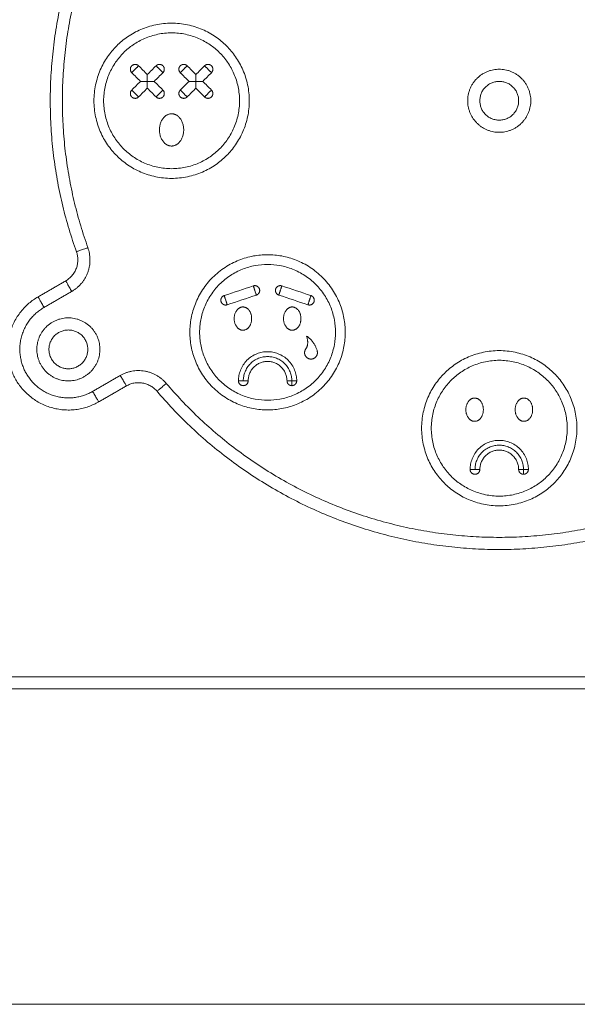
# Model space of a CAD drawing. Units: millimetres. Extents: x -5954.2 to -5940, y 3086.9 to 3107.5.
# Drawn here: x -5944.9 to -5944.7, y 3099.5 to 3099.9 of the extents above; entities that cross this region are included whole.
import ezdxf

# ---------------------------------------------------------------- set-up
doc = ezdxf.new("R2010")
doc.units = ezdxf.units.MM
doc.layers.get('0').update_dxf_attribs({"lineweight": 5})

# ---------------------------------------------------------------- blocks, each defined once
blk = doc.blocks.new('FRONT')
for points, weights, knots in [([(-5944.73138, 3100.02598), (-5944.81559, 3100.01062), (-5944.85839, 3099.93649), (-5944.90119, 3099.86235), (-5944.87239, 3099.78174)], [1, 0.907557248878, 1, 0.907557248878, 1], [0, 0, 0, 156.011822, 156.011822, 312.023645, 312.023645, 312.023645]), ([(-5944.73048, 3100.02106), (-5944.81242, 3100.00611), (-5944.85406, 3099.93399), (-5944.8957, 3099.86186), (-5944.86768, 3099.78343)], [1, 0.907557248878, 1, 0.907557248878, 1], [0, 0, 0, 156.011822, 156.011822, 312.023645, 312.023645, 312.023645]), ([(-5944.84676, 3099.8584), (-5944.84676, 3099.8584), (-5944.84818, 3099.85699), (-5944.84959, 3099.85557), (-5944.84959, 3099.85557)], [1, 0.707106781187, 1, 0.707106781187, 1], [0, 0, 0, 1.570796, 1.570796, 3.141593, 3.141593, 3.141593]), ([(-5944.83676, 3099.85557), (-5944.83676, 3099.85557), (-5944.83818, 3099.85699), (-5944.83959, 3099.8584), (-5944.83959, 3099.8584)], [1, 0.707106781187, 1, 0.707106781187, 1], [-3.141593, -3.141593, -3.141593, -1.570796, -1.570796, 0, 0, 0]), ([(-5944.82676, 3099.8584), (-5944.82676, 3099.8584), (-5944.82818, 3099.85699), (-5944.82959, 3099.85557), (-5944.82959, 3099.85557)], [1, 0.707106781187, 1, 0.707106781187, 1], [0, 0, 0, 1.570796, 1.570796, 3.141593, 3.141593, 3.141593]), ([(-5944.81676, 3099.85557), (-5944.81676, 3099.85557), (-5944.81818, 3099.85699), (-5944.81959, 3099.8584), (-5944.81959, 3099.8584)], [1, 0.707106781187, 1, 0.707106781187, 1], [-3.141593, -3.141593, -3.141593, -1.570796, -1.570796, 0, 0, 0]), ([(-5944.69818, 3099.83099), (-5944.71118, 3099.83099), (-5944.71118, 3099.84399), (-5944.71118, 3099.85699), (-5944.69818, 3099.85699), (-5944.68518, 3099.85699), (-5944.68518, 3099.84399), (-5944.68518, 3099.83099), (-5944.69818, 3099.83099)], [1, 0.707106781187, 1, 0.707106781187, 1, 0.707106781187, 1, 0.707106781187, 1], [0, 0, 0, 12.566186, 12.566186, 25.132373, 25.132373, 37.698559, 37.698559, 50.264745, 50.264745, 50.264745]), ([(-5944.69818, 3099.83599), (-5944.70618, 3099.83599), (-5944.70618, 3099.84399), (-5944.70618, 3099.85199), (-5944.69818, 3099.85199), (-5944.69018, 3099.85199), (-5944.69018, 3099.84399), (-5944.69018, 3099.83599), (-5944.69818, 3099.83599)], [1, 0.707106781187, 1, 0.707106781187, 1, 0.707106781187, 1, 0.707106781187, 1], [0, 0, 0, 12.566186, 12.566186, 25.132373, 25.132373, 37.698559, 37.698559, 50.264745, 50.264745, 50.264745]), ([(-5944.84959, 3099.8484), (-5944.84959, 3099.8484), (-5944.84818, 3099.84699), (-5944.84676, 3099.84557), (-5944.84676, 3099.84557)], [1, 0.707106781187, 1, 0.707106781187, 1], [0, 0, 0, 1.570796, 1.570796, 3.141593, 3.141593, 3.141593]), ([(-5944.83959, 3099.84557), (-5944.83959, 3099.84557), (-5944.83818, 3099.84699), (-5944.83676, 3099.8484), (-5944.83676, 3099.8484)], [1, 0.707106781187, 1, 0.707106781187, 1], [-3.141593, -3.141593, -3.141593, -1.570796, -1.570796, 0, 0, 0]), ([(-5944.82959, 3099.8484), (-5944.82959, 3099.8484), (-5944.82818, 3099.84699), (-5944.82676, 3099.84557), (-5944.82676, 3099.84557)], [1, 0.707106781187, 1, 0.707106781187, 1], [0, 0, 0, 1.570796, 1.570796, 3.141593, 3.141593, 3.141593]), ([(-5944.81959, 3099.84557), (-5944.81959, 3099.84557), (-5944.81818, 3099.84699), (-5944.81676, 3099.8484), (-5944.81676, 3099.8484)], [1, 0.707106781187, 1, 0.707106781187, 1], [-3.141593, -3.141593, -3.141593, -1.570796, -1.570796, 0, 0, 0]), ([(-5944.83318, 3099.83865), (-5944.83818, 3099.83865), (-5944.83818, 3099.83199), (-5944.83818, 3099.82532), (-5944.83318, 3099.82532), (-5944.82818, 3099.82532), (-5944.82818, 3099.83199), (-5944.82818, 3099.83865), (-5944.83318, 3099.83865)], [1, 0.707106781187, 1, 0.707106781187, 1, 0.707106781187, 1, 0.707106781187, 1], [-6.283185, -6.283185, -6.283185, -4.712389, -4.712389, -3.141593, -3.141593, -1.570796, -1.570796, 0, 0, 0]), ([(-5944.79825, 3099.76388), (-5944.79825, 3099.76388), (-5944.79888, 3099.76577), (-5944.79951, 3099.76767), (-5944.79951, 3099.76767)], [1, 0.707106781187, 1, 0.707106781187, 1], [-3.141593, -3.141593, -3.141593, -1.570796, -1.570796, 0, 0, 0]), ([(-5944.78776, 3099.76767), (-5944.78776, 3099.76767), (-5944.78839, 3099.76577), (-5944.78902, 3099.76388), (-5944.78902, 3099.76388)], [1, 0.707106781187, 1, 0.707106781187, 1], [-3.141593, -3.141593, -3.141593, -1.570796, -1.570796, 0, 0, 0]), ([(-5944.81151, 3099.76367), (-5944.81151, 3099.76367), (-5944.81088, 3099.76177), (-5944.81025, 3099.75988), (-5944.81025, 3099.75988)], [1, 0.707106781187, 1, 0.707106781187, 1], [0, 0, 0, 1.570796, 1.570796, 3.141593, 3.141593, 3.141593]), ([(-5944.77702, 3099.75988), (-5944.77702, 3099.75988), (-5944.77639, 3099.76177), (-5944.77576, 3099.76367), (-5944.77576, 3099.76367)], [1, 0.707106781187, 1, 0.707106781187, 1], [0, 0, 0, 1.570796, 1.570796, 3.141593, 3.141593, 3.141593]), ([(-5944.88821, 3099.76314), (-5944.90986, 3099.75064), (-5944.89736, 3099.72899), (-5944.88486, 3099.70734), (-5944.86321, 3099.71984)], [1, 0.707106932919, 1, 0.707106932919, 1], [0, 0, 0, 31.41572, 31.41572, 62.831439, 62.831439, 62.831439]), ([(-5944.88571, 3099.75881), (-5944.90303, 3099.74881), (-5944.89303, 3099.73149), (-5944.88303, 3099.71417), (-5944.86571, 3099.72417)], [1, 0.707106932919, 1, 0.707106932919, 1], [0, 0, 0, 31.41572, 31.41572, 62.831439, 62.831439, 62.831439]), ([(-5944.80379, 3099.75898), (-5944.80739, 3099.75898), (-5944.80739, 3099.75418), (-5944.80739, 3099.74938), (-5944.80379, 3099.74938), (-5944.80019, 3099.74938), (-5944.80019, 3099.75418), (-5944.80019, 3099.75898), (-5944.80379, 3099.75898)], [1, 0.707106781187, 1, 0.707106781187, 1, 0.707106781187, 1, 0.707106781187, 1], [-6.283185, -6.283185, -6.283185, -4.712389, -4.712389, -3.141593, -3.141593, -1.570796, -1.570796, 0, 0, 0]), ([(-5944.78348, 3099.75898), (-5944.78708, 3099.75898), (-5944.78708, 3099.75418), (-5944.78708, 3099.74938), (-5944.78348, 3099.74938), (-5944.77988, 3099.74938), (-5944.77988, 3099.75418), (-5944.77988, 3099.75898), (-5944.78348, 3099.75898)], [1, 0.707106781187, 1, 0.707106781187, 1, 0.707106781187, 1, 0.707106781187, 1], [0, 0, 0, 1.570796, 1.570796, 3.141593, 3.141593, 4.712389, 4.712389, 6.283185, 6.283185, 6.283185]), ([(-5944.87571, 3099.72849), (-5944.88871, 3099.72849), (-5944.88871, 3099.74149), (-5944.88871, 3099.75449), (-5944.87571, 3099.75449), (-5944.86271, 3099.75449), (-5944.86271, 3099.74149), (-5944.86271, 3099.72849), (-5944.87571, 3099.72849)], [1, 0.707106781187, 1, 0.707106781187, 1, 0.707106781187, 1, 0.707106781187, 1], [0, 0, 0, 12.566186, 12.566186, 25.132373, 25.132373, 37.698559, 37.698559, 50.264745, 50.264745, 50.264745]), ([(-5944.87571, 3099.73349), (-5944.88371, 3099.73349), (-5944.88371, 3099.74149), (-5944.88371, 3099.74949), (-5944.87571, 3099.74949), (-5944.86771, 3099.74949), (-5944.86771, 3099.74149), (-5944.86771, 3099.73349), (-5944.87571, 3099.73349)], [1, 0.707106781187, 1, 0.707106781187, 1, 0.707106781187, 1, 0.707106781187, 1], [0, 0, 0, 12.566186, 12.566186, 25.132373, 25.132373, 37.698559, 37.698559, 50.264745, 50.264745, 50.264745]), ([(-5944.77786, 3099.74172), (-5944.77875, 3099.74053), (-5944.7782, 3099.73916), (-5944.77765, 3099.73778), (-5944.77619, 3099.73753), (-5944.77473, 3099.73728), (-5944.77375, 3099.73839), (-5944.77277, 3099.73951), (-5944.77321, 3099.74092), (-5944.77453, 3099.74515), (-5944.77757, 3099.74696)], [1, 0.872519596274, 1, 0.872519596274, 1, 0.872519596274, 1, 0.872519596274, 1, 0.925250780562, 1], [-19.857744, -19.857744, -19.857744, -16.794981, -16.794981, -13.732218, -13.732218, -10.669455, -10.669455, -7.606692, -7.606692, 0, 0, 0]), ([(-5944.83538, 3099.72747), (-5944.78146, 3099.66399), (-5944.69818, 3099.66399), (-5944.61489, 3099.66399), (-5944.56098, 3099.72747)], [1, 0.907557304322, 1, 0.907557304322, 1], [0, 0, 0, 156.011775, 156.011775, 312.023549, 312.023549, 312.023549]), ([(-5944.83919, 3099.72423), (-5944.78378, 3099.65899), (-5944.69818, 3099.65899), (-5944.61258, 3099.65899), (-5944.55717, 3099.72423)], [1, 0.907557304322, 1, 0.907557304322, 1], [0, 0, 0, 156.011775, 156.011775, 312.023549, 312.023549, 312.023549]), ([(-5944.70833, 3099.72143), (-5944.71193, 3099.72143), (-5944.71193, 3099.71663), (-5944.71193, 3099.71183), (-5944.70833, 3099.71183), (-5944.70473, 3099.71183), (-5944.70473, 3099.71663), (-5944.70473, 3099.72143), (-5944.70833, 3099.72143)], [1, 0.707106781187, 1, 0.707106781187, 1, 0.707106781187, 1, 0.707106781187, 1], [-6.283185, -6.283185, -6.283185, -4.712389, -4.712389, -3.141593, -3.141593, -1.570796, -1.570796, 0, 0, 0]), ([(-5944.68802, 3099.72143), (-5944.69162, 3099.72143), (-5944.69162, 3099.71663), (-5944.69162, 3099.71183), (-5944.68802, 3099.71183), (-5944.68442, 3099.71183), (-5944.68442, 3099.71663), (-5944.68442, 3099.72143), (-5944.68802, 3099.72143)], [1, 0.707106781187, 1, 0.707106781187, 1, 0.707106781187, 1, 0.707106781187, 1], [0, 0, 0, 1.570796, 1.570796, 3.141593, 3.141593, 4.712389, 4.712389, 6.283185, 6.283185, 6.283185])]:
    blk.add_rational_spline(points, weights, degree=2, knots=knots)
for points, knots in [([(-5944.8558, 3099.86661), (-5944.85649, 3099.86592), (-5944.85781, 3099.86448), (-5944.86024, 3099.86127), (-5944.86277, 3099.8567), (-5944.86472, 3099.85054), (-5944.8654, 3099.84399), (-5944.86472, 3099.83743), (-5944.86277, 3099.83127), (-5944.85977, 3099.82584), (-5944.85593, 3099.82123), (-5944.85132, 3099.8174), (-5944.84589, 3099.81439), (-5944.83973, 3099.81244), (-5944.83318, 3099.81176), (-5944.82662, 3099.81244), (-5944.82046, 3099.81439), (-5944.81503, 3099.8174), (-5944.81042, 3099.82123), (-5944.80659, 3099.82584), (-5944.80358, 3099.83127), (-5944.80163, 3099.83743), (-5944.80095, 3099.84399), (-5944.80163, 3099.85054), (-5944.80358, 3099.8567), (-5944.80659, 3099.86213), (-5944.81042, 3099.86674), (-5944.81503, 3099.87058), (-5944.82046, 3099.87358), (-5944.82662, 3099.87553), (-5944.83318, 3099.87621), (-5944.83973, 3099.87553), (-5944.84589, 3099.87358), (-5944.85046, 3099.87105), (-5944.85367, 3099.86862), (-5944.85511, 3099.8673), (-5944.8558, 3099.86661)], [0, 0, 0, 0, 2.744733, 5.489466, 11.308754, 17.370782, 23.561908, 29.753034, 35.815061, 41.634349, 47.123815, 52.613282, 58.43257, 64.494597, 70.685723, 76.876849, 82.938877, 88.758164, 94.247631, 99.737097, 105.556385, 111.618413, 117.809538, 124.000664, 130.062692, 135.88198, 141.371446, 146.860913, 152.6802, 158.742228, 164.933354, 171.12448, 177.186507, 183.005795, 185.750528, 188.495262, 188.495262, 188.495262, 188.495262]), ([(-5944.85298, 3099.86378), (-5944.85358, 3099.86318), (-5944.85473, 3099.86192), (-5944.85686, 3099.85911), (-5944.85907, 3099.85511), (-5944.86078, 3099.84972), (-5944.86138, 3099.84399), (-5944.86078, 3099.83825), (-5944.85907, 3099.83286), (-5944.85644, 3099.82811), (-5944.85309, 3099.82408), (-5944.84905, 3099.82072), (-5944.8443, 3099.81809), (-5944.83891, 3099.81638), (-5944.83318, 3099.81579), (-5944.82744, 3099.81638), (-5944.82205, 3099.81809), (-5944.8173, 3099.82072), (-5944.81327, 3099.82408), (-5944.80991, 3099.82811), (-5944.80728, 3099.83286), (-5944.80557, 3099.83825), (-5944.80498, 3099.84399), (-5944.80557, 3099.84972), (-5944.80728, 3099.85511), (-5944.80991, 3099.85986), (-5944.81327, 3099.8639), (-5944.8173, 3099.86725), (-5944.82205, 3099.86988), (-5944.82744, 3099.87159), (-5944.83318, 3099.87219), (-5944.83891, 3099.87159), (-5944.8443, 3099.86988), (-5944.8483, 3099.86767), (-5944.85111, 3099.86554), (-5944.85237, 3099.86439), (-5944.85298, 3099.86378)], [0, 0, 0, 0, 2.744733, 5.489466, 11.308754, 17.370782, 23.561908, 29.753034, 35.815061, 41.634349, 47.123815, 52.613282, 58.43257, 64.494597, 70.685723, 76.876849, 82.938877, 88.758164, 94.247631, 99.737097, 105.556385, 111.618413, 117.809538, 124.000664, 130.062692, 135.88198, 141.371446, 146.860913, 152.6802, 158.742228, 164.933354, 171.12448, 177.186507, 183.005795, 185.750528, 188.495262, 188.495262, 188.495262, 188.495262]), ([(-5944.84318, 3099.85199), (-5944.84318, 3099.8523), (-5944.84318, 3099.85261), (-5944.84318, 3099.85322), (-5944.84318, 3099.85351), (-5944.84318, 3099.85406), (-5944.84318, 3099.85432), (-5944.84318, 3099.8547), (-5944.84318, 3099.85481), (-5944.84318, 3099.85481)], [0, 0, 0, 0, 0.945478, 0.945478, 1.889973, 1.889973, 2.860092, 2.860092, 3.849198, 3.849198, 3.849198, 3.849198]), ([(-5944.82318, 3099.85199), (-5944.82318, 3099.8523), (-5944.82318, 3099.85261), (-5944.82318, 3099.85322), (-5944.82318, 3099.85351), (-5944.82318, 3099.85406), (-5944.82318, 3099.85432), (-5944.82318, 3099.8547), (-5944.82318, 3099.85481), (-5944.82318, 3099.85481)], [0, 0, 0, 0, 0.945478, 0.945478, 1.889973, 1.889973, 2.860092, 2.860092, 3.849198, 3.849198, 3.849198, 3.849198]), ([(-5944.846, 3099.85199), (-5944.846, 3099.85199), (-5944.84589, 3099.85199), (-5944.84551, 3099.85199), (-5944.84525, 3099.85199), (-5944.8447, 3099.85199), (-5944.84441, 3099.85199), (-5944.8438, 3099.85199), (-5944.84349, 3099.85199), (-5944.84318, 3099.85199)], [0, 0, 0, 0, 0.989106, 0.989106, 1.959225, 1.959225, 2.90372, 2.90372, 3.849198, 3.849198, 3.849198, 3.849198]), ([(-5944.84318, 3099.85199), (-5944.84318, 3099.85167), (-5944.84318, 3099.85136), (-5944.84318, 3099.85075), (-5944.84318, 3099.85046), (-5944.84318, 3099.84991), (-5944.84318, 3099.84966), (-5944.84318, 3099.84927), (-5944.84318, 3099.84916), (-5944.84318, 3099.84916)], [0, 0, 0, 0, 0.945478, 0.945478, 1.889973, 1.889973, 2.860092, 2.860092, 3.849198, 3.849198, 3.849198, 3.849198]), ([(-5944.84035, 3099.85199), (-5944.84035, 3099.85199), (-5944.84046, 3099.85199), (-5944.84085, 3099.85199), (-5944.8411, 3099.85199), (-5944.84165, 3099.85199), (-5944.84194, 3099.85199), (-5944.84255, 3099.85199), (-5944.84286, 3099.85199), (-5944.84318, 3099.85199)], [0, 0, 0, 0, 0.989106, 0.989106, 1.959225, 1.959225, 2.90372, 2.90372, 3.849198, 3.849198, 3.849198, 3.849198]), ([(-5944.826, 3099.85199), (-5944.826, 3099.85199), (-5944.82589, 3099.85199), (-5944.82551, 3099.85199), (-5944.82525, 3099.85199), (-5944.8247, 3099.85199), (-5944.82441, 3099.85199), (-5944.8238, 3099.85199), (-5944.82349, 3099.85199), (-5944.82318, 3099.85199)], [0, 0, 0, 0, 0.989106, 0.989106, 1.959225, 1.959225, 2.90372, 2.90372, 3.849198, 3.849198, 3.849198, 3.849198]), ([(-5944.82318, 3099.85199), (-5944.82318, 3099.85167), (-5944.82318, 3099.85136), (-5944.82318, 3099.85075), (-5944.82318, 3099.85046), (-5944.82318, 3099.84991), (-5944.82318, 3099.84966), (-5944.82318, 3099.84927), (-5944.82318, 3099.84916), (-5944.82318, 3099.84916)], [0, 0, 0, 0, 0.945478, 0.945478, 1.889973, 1.889973, 2.860092, 2.860092, 3.849198, 3.849198, 3.849198, 3.849198]), ([(-5944.82035, 3099.85199), (-5944.82035, 3099.85199), (-5944.82046, 3099.85199), (-5944.82085, 3099.85199), (-5944.8211, 3099.85199), (-5944.82165, 3099.85199), (-5944.82194, 3099.85199), (-5944.82255, 3099.85199), (-5944.82286, 3099.85199), (-5944.82318, 3099.85199)], [0, 0, 0, 0, 0.989106, 0.989106, 1.959225, 1.959225, 2.90372, 2.90372, 3.849198, 3.849198, 3.849198, 3.849198]), ([(-5944.82563, 3099.74853), (-5944.82563, 3099.74755), (-5944.82555, 3099.7456), (-5944.825, 3099.74161), (-5944.82355, 3099.73659), (-5944.82058, 3099.73086), (-5944.81642, 3099.72574), (-5944.81131, 3099.72158), (-5944.80557, 3099.71861), (-5944.79961, 3099.7169), (-5944.79363, 3099.71635), (-5944.78766, 3099.7169), (-5944.7817, 3099.71861), (-5944.77596, 3099.72158), (-5944.77085, 3099.72574), (-5944.76669, 3099.73086), (-5944.76372, 3099.73659), (-5944.762, 3099.74255), (-5944.76146, 3099.74853), (-5944.762, 3099.7545), (-5944.76372, 3099.76046), (-5944.76669, 3099.7662), (-5944.77085, 3099.77132), (-5944.77596, 3099.77547), (-5944.7817, 3099.77844), (-5944.78766, 3099.78016), (-5944.79363, 3099.78071), (-5944.79961, 3099.78016), (-5944.80557, 3099.77844), (-5944.81131, 3099.77547), (-5944.81642, 3099.77132), (-5944.82058, 3099.7662), (-5944.82355, 3099.76046), (-5944.825, 3099.75544), (-5944.82555, 3099.75146), (-5944.82563, 3099.7495), (-5944.82563, 3099.74853)], [0, 0, 0, 0, 2.744733, 5.489466, 11.308754, 17.370782, 23.561908, 29.753034, 35.815061, 41.634349, 47.123815, 52.613282, 58.43257, 64.494597, 70.685723, 76.876849, 82.938877, 88.758164, 94.247631, 99.737097, 105.556385, 111.618413, 117.809538, 124.000664, 130.062692, 135.88198, 141.371446, 146.860913, 152.6802, 158.742228, 164.933354, 171.12448, 177.186507, 183.005795, 185.750528, 188.495262, 188.495262, 188.495262, 188.495262]), ([(-5944.82163, 3099.74853), (-5944.82163, 3099.74938), (-5944.82156, 3099.75109), (-5944.82108, 3099.75458), (-5944.81981, 3099.75897), (-5944.81721, 3099.76399), (-5944.81357, 3099.76847), (-5944.8091, 3099.7721), (-5944.80408, 3099.7747), (-5944.79886, 3099.7762), (-5944.79363, 3099.77668), (-5944.78841, 3099.7762), (-5944.78319, 3099.7747), (-5944.77817, 3099.7721), (-5944.77369, 3099.76847), (-5944.77006, 3099.76399), (-5944.76746, 3099.75897), (-5944.76596, 3099.75375), (-5944.76548, 3099.74853), (-5944.76596, 3099.7433), (-5944.76746, 3099.73808), (-5944.77006, 3099.73307), (-5944.7737, 3099.72859), (-5944.77817, 3099.72495), (-5944.78319, 3099.72235), (-5944.78841, 3099.72085), (-5944.79363, 3099.72037), (-5944.79886, 3099.72085), (-5944.80408, 3099.72235), (-5944.8091, 3099.72495), (-5944.81358, 3099.72859), (-5944.81721, 3099.73306), (-5944.81981, 3099.73808), (-5944.82108, 3099.74248), (-5944.82156, 3099.74597), (-5944.82163, 3099.74767), (-5944.82163, 3099.74853)], [-188.495262, -188.495262, -188.495262, -188.495262, -185.750528, -183.005795, -177.186507, -171.12448, -164.933354, -158.742228, -152.6802, -146.860913, -141.371446, -135.88198, -130.062692, -124.000664, -117.809538, -111.618413, -105.556385, -99.737097, -94.247631, -88.758164, -82.938877, -76.876849, -70.685723, -64.494597, -58.43257, -52.613282, -47.123815, -41.634349, -35.815061, -29.753034, -23.561908, -17.370782, -11.308754, -5.489466, -2.744733, 0, 0, 0, 0]), ([(-5944.78163, 3099.72853), (-5944.78163, 3099.72926), (-5944.78177, 3099.73077), (-5944.78242, 3099.733), (-5944.78353, 3099.73515), (-5944.78509, 3099.73707), (-5944.78701, 3099.73863), (-5944.78916, 3099.73975), (-5944.7914, 3099.74039), (-5944.79363, 3099.74059), (-5944.79587, 3099.74039), (-5944.79811, 3099.73975), (-5944.80026, 3099.73863), (-5944.80218, 3099.73707), (-5944.80374, 3099.73515), (-5944.80485, 3099.733), (-5944.8055, 3099.73077), (-5944.80564, 3099.72926), (-5944.80564, 3099.72853)], [0, 0, 0, 0, 1.829911, 3.769767, 5.790541, 7.854349, 9.918157, 11.938931, 13.878787, 15.708698, 17.538608, 19.478465, 21.499238, 23.563047, 25.626855, 27.647629, 29.587485, 31.417396, 31.417396, 31.417396, 31.417396]), ([(-5944.7208, 3099.68636), (-5944.72011, 3099.68567), (-5944.71867, 3099.68435), (-5944.71546, 3099.68192), (-5944.71089, 3099.67939), (-5944.70473, 3099.67744), (-5944.69818, 3099.67676), (-5944.69162, 3099.67744), (-5944.68546, 3099.67939), (-5944.68003, 3099.6824), (-5944.67542, 3099.68623), (-5944.67159, 3099.69084), (-5944.66858, 3099.69627), (-5944.66663, 3099.70243), (-5944.66595, 3099.70899), (-5944.66663, 3099.71554), (-5944.66858, 3099.7217), (-5944.67159, 3099.72713), (-5944.67542, 3099.73174), (-5944.68003, 3099.73558), (-5944.68546, 3099.73858), (-5944.69162, 3099.74053), (-5944.69818, 3099.74121), (-5944.70473, 3099.74053), (-5944.71089, 3099.73858), (-5944.71632, 3099.73558), (-5944.72093, 3099.73174), (-5944.72477, 3099.72713), (-5944.72777, 3099.7217), (-5944.72972, 3099.71554), (-5944.7304, 3099.70899), (-5944.72972, 3099.70243), (-5944.72777, 3099.69627), (-5944.72524, 3099.6917), (-5944.72281, 3099.68849), (-5944.72149, 3099.68705), (-5944.7208, 3099.68636)], [0, 0, 0, 0, 2.744733, 5.489466, 11.308754, 17.370782, 23.561908, 29.753034, 35.815061, 41.634349, 47.123815, 52.613282, 58.43257, 64.494597, 70.685723, 76.876849, 82.938877, 88.758164, 94.247631, 99.737097, 105.556385, 111.618413, 117.809538, 124.000664, 130.062692, 135.88198, 141.371446, 146.860913, 152.6802, 158.742228, 164.933354, 171.12448, 177.186507, 183.005795, 185.750528, 188.495262, 188.495262, 188.495262, 188.495262]), ([(-5944.78363, 3099.72853), (-5944.78363, 3099.72914), (-5944.78375, 3099.73039), (-5944.78429, 3099.73226), (-5944.78521, 3099.73405), (-5944.78651, 3099.73565), (-5944.78811, 3099.73695), (-5944.7899, 3099.73788), (-5944.79177, 3099.73841), (-5944.79363, 3099.73858), (-5944.7955, 3099.73841), (-5944.79737, 3099.73788), (-5944.79916, 3099.73695), (-5944.80076, 3099.73565), (-5944.80206, 3099.73405), (-5944.80298, 3099.73226), (-5944.80352, 3099.73039), (-5944.80364, 3099.72914), (-5944.80364, 3099.72853)], [0, 0, 0, 0, 1.829911, 3.769767, 5.790541, 7.854349, 9.918157, 11.938931, 13.878787, 15.708698, 17.538608, 19.478465, 21.499238, 23.563047, 25.626855, 27.647629, 29.587485, 31.417396, 31.417396, 31.417396, 31.417396]), ([(-5944.80164, 3099.72853), (-5944.80164, 3099.72902), (-5944.80154, 3099.73002), (-5944.80111, 3099.73151), (-5944.80037, 3099.73295), (-5944.79933, 3099.73422), (-5944.79805, 3099.73526), (-5944.79662, 3099.73601), (-5944.79513, 3099.73644), (-5944.79363, 3099.73657), (-5944.79214, 3099.73644), (-5944.79065, 3099.73601), (-5944.78922, 3099.73526), (-5944.78794, 3099.73422), (-5944.7869, 3099.73295), (-5944.78616, 3099.73151), (-5944.78573, 3099.73002), (-5944.78563, 3099.72902), (-5944.78563, 3099.72853)], [-31.417396, -31.417396, -31.417396, -31.417396, -29.587485, -27.647629, -25.626855, -23.563047, -21.499238, -19.478465, -17.538608, -15.708698, -13.878787, -11.938931, -9.918157, -7.854349, -5.790541, -3.769767, -1.829911, 0, 0, 0, 0]), ([(-5944.71797, 3099.68919), (-5944.71737, 3099.68858), (-5944.71611, 3099.68743), (-5944.7133, 3099.6853), (-5944.7093, 3099.68309), (-5944.70391, 3099.68138), (-5944.69818, 3099.68079), (-5944.69244, 3099.68138), (-5944.68705, 3099.68309), (-5944.6823, 3099.68572), (-5944.67827, 3099.68908), (-5944.67491, 3099.69311), (-5944.67228, 3099.69786), (-5944.67057, 3099.70325), (-5944.66998, 3099.70899), (-5944.67057, 3099.71472), (-5944.67228, 3099.72011), (-5944.67491, 3099.72486), (-5944.67827, 3099.7289), (-5944.6823, 3099.73225), (-5944.68705, 3099.73488), (-5944.69244, 3099.73659), (-5944.69818, 3099.73719), (-5944.70391, 3099.73659), (-5944.7093, 3099.73488), (-5944.71405, 3099.73225), (-5944.71809, 3099.7289), (-5944.72144, 3099.72486), (-5944.72407, 3099.72011), (-5944.72578, 3099.71472), (-5944.72637, 3099.70899), (-5944.72578, 3099.70325), (-5944.72407, 3099.69786), (-5944.72186, 3099.69386), (-5944.71973, 3099.69105), (-5944.71858, 3099.68979), (-5944.71797, 3099.68919)], [0, 0, 0, 0, 2.744733, 5.489466, 11.308754, 17.370782, 23.561908, 29.753034, 35.815061, 41.634349, 47.123815, 52.613282, 58.43257, 64.494597, 70.685723, 76.876849, 82.938877, 88.758164, 94.247631, 99.737097, 105.556385, 111.618413, 117.809538, 124.000664, 130.062692, 135.88198, 141.371446, 146.860913, 152.6802, 158.742228, 164.933354, 171.12448, 177.186507, 183.005795, 185.750528, 188.495262, 188.495262, 188.495262, 188.495262]), ([(-5944.68618, 3099.69199), (-5944.68618, 3099.69272), (-5944.68631, 3099.69423), (-5944.68696, 3099.69646), (-5944.68807, 3099.69861), (-5944.68963, 3099.70053), (-5944.69155, 3099.70209), (-5944.6937, 3099.70321), (-5944.69594, 3099.70385), (-5944.69818, 3099.70405), (-5944.70042, 3099.70385), (-5944.70265, 3099.70321), (-5944.7048, 3099.70209), (-5944.70672, 3099.70053), (-5944.70828, 3099.69861), (-5944.70939, 3099.69646), (-5944.71004, 3099.69423), (-5944.71018, 3099.69272), (-5944.71018, 3099.69199)], [0, 0, 0, 0, 1.829911, 3.769767, 5.790541, 7.854349, 9.918157, 11.938931, 13.878787, 15.708698, 17.538608, 19.478465, 21.499238, 23.563047, 25.626855, 27.647629, 29.587485, 31.417396, 31.417396, 31.417396, 31.417396]), ([(-5944.68818, 3099.69199), (-5944.68818, 3099.6926), (-5944.68829, 3099.69385), (-5944.68883, 3099.69572), (-5944.68975, 3099.69751), (-5944.69105, 3099.69911), (-5944.69265, 3099.70041), (-5944.69445, 3099.70134), (-5944.69631, 3099.70187), (-5944.69818, 3099.70204), (-5944.70004, 3099.70187), (-5944.70191, 3099.70134), (-5944.7037, 3099.70041), (-5944.7053, 3099.69911), (-5944.7066, 3099.69751), (-5944.70752, 3099.69572), (-5944.70806, 3099.69385), (-5944.70818, 3099.6926), (-5944.70818, 3099.69199)], [0, 0, 0, 0, 1.829911, 3.769767, 5.790541, 7.854349, 9.918157, 11.938931, 13.878787, 15.708698, 17.538608, 19.478465, 21.499238, 23.563047, 25.626855, 27.647629, 29.587485, 31.417396, 31.417396, 31.417396, 31.417396]), ([(-5944.70618, 3099.69199), (-5944.70618, 3099.69247), (-5944.70608, 3099.69348), (-5944.70566, 3099.69497), (-5944.70491, 3099.6964), (-5944.70387, 3099.69768), (-5944.70259, 3099.69872), (-5944.70116, 3099.69947), (-5944.69967, 3099.69989), (-5944.69818, 3099.70003), (-5944.69668, 3099.69989), (-5944.69519, 3099.69947), (-5944.69376, 3099.69872), (-5944.69248, 3099.69768), (-5944.69144, 3099.6964), (-5944.6907, 3099.69497), (-5944.69027, 3099.69348), (-5944.69018, 3099.69247), (-5944.69018, 3099.69199)], [-31.417396, -31.417396, -31.417396, -31.417396, -29.587485, -27.647629, -25.626855, -23.563047, -21.499238, -19.478465, -17.538608, -15.708698, -13.878787, -11.938931, -9.918157, -7.854349, -5.790541, -3.769767, -1.829911, 0, 0, 0, 0])]:
    blk.add_open_spline(points, degree=3, knots=knots)
for points, weights in [([(-5944.84959, 3099.8584), (-5944.851, 3099.85699), (-5944.84959, 3099.85557)], [1, 0.707106781187, 1]), ([(-5944.84959, 3099.8584), (-5944.84818, 3099.85981), (-5944.84676, 3099.8584)], [1, 0.707106781187, 1]), ([(-5944.83676, 3099.8584), (-5944.83818, 3099.85981), (-5944.83959, 3099.8584)], [1, 0.707106781187, 1]), ([(-5944.83676, 3099.8584), (-5944.83535, 3099.85699), (-5944.83676, 3099.85557)], [1, 0.707106781186, 1]), ([(-5944.82959, 3099.8584), (-5944.831, 3099.85699), (-5944.82959, 3099.85557)], [1, 0.707106781187, 1]), ([(-5944.82959, 3099.8584), (-5944.82818, 3099.85981), (-5944.82676, 3099.8584)], [1, 0.707106781187, 1]), ([(-5944.81676, 3099.8584), (-5944.81818, 3099.85981), (-5944.81959, 3099.8584)], [1, 0.707106781186, 1]), ([(-5944.81676, 3099.8584), (-5944.81535, 3099.85699), (-5944.81676, 3099.85557)], [1, 0.707106781187, 1]), ([(-5944.84959, 3099.84557), (-5944.851, 3099.84699), (-5944.84959, 3099.8484)], [1, 0.707106781186, 1]), ([(-5944.84959, 3099.84557), (-5944.84818, 3099.84416), (-5944.84676, 3099.84557)], [1, 0.707106781186, 1]), ([(-5944.83676, 3099.84557), (-5944.83818, 3099.84416), (-5944.83959, 3099.84557)], [1, 0.707106781186, 1]), ([(-5944.83676, 3099.84557), (-5944.83535, 3099.84699), (-5944.83676, 3099.8484)], [1, 0.707106781187, 1]), ([(-5944.82959, 3099.84557), (-5944.831, 3099.84699), (-5944.82959, 3099.8484)], [1, 0.707106781186, 1]), ([(-5944.82959, 3099.84557), (-5944.82818, 3099.84416), (-5944.82676, 3099.84557)], [1, 0.707106781186, 1]), ([(-5944.81676, 3099.84557), (-5944.81818, 3099.84416), (-5944.81959, 3099.84557)], [1, 0.707106781187, 1]), ([(-5944.81676, 3099.84557), (-5944.81535, 3099.84699), (-5944.81676, 3099.8484)], [1, 0.707106781187, 1]), ([(-5944.87239, 3099.78174), (-5944.86959, 3099.77389), (-5944.87681, 3099.76972)], [1, 0.767947794662, 1]), ([(-5944.86768, 3099.78343), (-5944.86347, 3099.77165), (-5944.87431, 3099.76539)], [1, 0.767947794558, 1]), ([(-5944.86768, 3099.78343), (-5944.87239, 3099.78174), (-5944.87239, 3099.78174)], [1, 0.707106782055, 1]), ([(-5944.87681, 3099.76972), (-5944.87681, 3099.76972), (-5944.87431, 3099.76539)], [1, 0.707106782055, 1]), ([(-5944.79698, 3099.76641), (-5944.79762, 3099.7683), (-5944.79951, 3099.76767)], [1, 0.707106781187, 1]), ([(-5944.79029, 3099.76641), (-5944.78965, 3099.7683), (-5944.78776, 3099.76767)], [1, 0.707106781187, 1]), ([(-5944.81278, 3099.76114), (-5944.81341, 3099.76304), (-5944.81151, 3099.76367)], [1, 0.707106781187, 1]), ([(-5944.79698, 3099.76641), (-5944.79635, 3099.76451), (-5944.79825, 3099.76388)], [1, 0.707106781187, 1]), ([(-5944.79029, 3099.76641), (-5944.79092, 3099.76451), (-5944.78902, 3099.76388)], [1, 0.707106781186, 1]), ([(-5944.77449, 3099.76114), (-5944.77386, 3099.76304), (-5944.77576, 3099.76367)], [1, 0.707106781187, 1]), ([(-5944.88821, 3099.76314), (-5944.88821, 3099.76314), (-5944.88571, 3099.75881)], [1, 0.707106781186, 1]), ([(-5944.81278, 3099.76114), (-5944.81215, 3099.75924), (-5944.81025, 3099.75988)], [1, 0.707106781187, 1]), ([(-5944.77449, 3099.76114), (-5944.77512, 3099.75924), (-5944.77702, 3099.75988)], [1, 0.707106781186, 1]), ([(-5944.77757, 3099.74696), (-5944.77646, 3099.7436), (-5944.77786, 3099.74172)], [1, 0.925250780562, 1]), ([(-5944.85431, 3099.73075), (-5944.84347, 3099.737), (-5944.83538, 3099.72747)], [1, 0.767947794661, 1]), ([(-5944.85181, 3099.72642), (-5944.85181, 3099.72642), (-5944.85431, 3099.73075)], [1, 0.707106781188, 1]), ([(-5944.85181, 3099.72642), (-5944.84459, 3099.73059), (-5944.83919, 3099.72423)], [1, 0.767947794664, 1]), ([(-5944.83919, 3099.72423), (-5944.83919, 3099.72423), (-5944.83538, 3099.72747)], [1, 0.707106781187, 1]), ([(-5944.80564, 3099.72853), (-5944.80564, 3099.72853), (-5944.80364, 3099.72853)], [1, 0.707106781186, 1]), ([(-5944.80364, 3099.72653), (-5944.80564, 3099.72653), (-5944.80564, 3099.72853)], [1, 0.707106781186, 1]), ([(-5944.80164, 3099.72853), (-5944.80164, 3099.72653), (-5944.80364, 3099.72653)], [1, 0.707106781186, 1]), ([(-5944.80364, 3099.72853), (-5944.80164, 3099.72853), (-5944.80164, 3099.72853)], [1, 0.707106781187, 1]), ([(-5944.78563, 3099.72853), (-5944.78563, 3099.72853), (-5944.78363, 3099.72853)], [1, 0.707106781187, 1]), ([(-5944.78563, 3099.72853), (-5944.78563, 3099.72653), (-5944.78363, 3099.72653)], [1, 0.707106781189, 1]), ([(-5944.78363, 3099.72653), (-5944.78163, 3099.72653), (-5944.78163, 3099.72853)], [1, 0.707106781189, 1]), ([(-5944.78363, 3099.72853), (-5944.78163, 3099.72853), (-5944.78163, 3099.72853)], [1, 0.707106781187, 1]), ([(-5944.78363, 3099.72653), (-5944.78363, 3099.72653), (-5944.78363, 3099.72853)], [1, 0.707106781189, 1]), ([(-5944.86321, 3099.71984), (-5944.86321, 3099.71984), (-5944.86571, 3099.72417)], [1, 0.707106780967, 1]), ([(-5944.71018, 3099.69199), (-5944.71018, 3099.69199), (-5944.70818, 3099.69199)], [1, 0.707106781186, 1]), ([(-5944.70818, 3099.68999), (-5944.71018, 3099.68999), (-5944.71018, 3099.69199)], [1, 0.707106781189, 1]), ([(-5944.70618, 3099.69199), (-5944.70618, 3099.68999), (-5944.70818, 3099.68999)], [1, 0.707106781188, 1]), ([(-5944.70818, 3099.69199), (-5944.70618, 3099.69199), (-5944.70618, 3099.69199)], [1, 0.707106781187, 1]), ([(-5944.69018, 3099.69199), (-5944.69018, 3099.69199), (-5944.68818, 3099.69199)], [1, 0.707106781186, 1]), ([(-5944.69018, 3099.69199), (-5944.69018, 3099.68999), (-5944.68818, 3099.68999)], [1, 0.70710678119, 1]), ([(-5944.68818, 3099.68999), (-5944.68618, 3099.68999), (-5944.68618, 3099.69199)], [1, 0.70710678119, 1]), ([(-5944.68818, 3099.69199), (-5944.68618, 3099.69199), (-5944.68618, 3099.69199)], [1, 0.707106781187, 1]), ([(-5944.68818, 3099.68999), (-5944.68818, 3099.68999), (-5944.68818, 3099.69199)], [1, 0.70710678119, 1])]:
    blk.add_rational_spline(points, weights, degree=2)
for points, degree in [([(-5944.84676, 3099.8584), (-5944.84557, 3099.85721), (-5944.84437, 3099.85601), (-5944.84318, 3099.85481)], 3), ([(-5944.84318, 3099.85481), (-5944.84198, 3099.85601), (-5944.84079, 3099.85721), (-5944.83959, 3099.8584)], 3), ([(-5944.82676, 3099.8584), (-5944.82557, 3099.85721), (-5944.82437, 3099.85601), (-5944.82318, 3099.85481)], 3), ([(-5944.82318, 3099.85481), (-5944.82198, 3099.85601), (-5944.82079, 3099.85721), (-5944.81959, 3099.8584)], 3), ([(-5944.84959, 3099.85557), (-5944.84839, 3099.85438), (-5944.8472, 3099.85318), (-5944.846, 3099.85199)], 3), ([(-5944.84035, 3099.85199), (-5944.83915, 3099.85318), (-5944.83796, 3099.85438), (-5944.83676, 3099.85557)], 3), ([(-5944.82959, 3099.85557), (-5944.82839, 3099.85438), (-5944.8272, 3099.85318), (-5944.826, 3099.85199)], 3), ([(-5944.82035, 3099.85199), (-5944.81915, 3099.85318), (-5944.81796, 3099.85438), (-5944.81676, 3099.85557)], 3), ([(-5944.84959, 3099.8484), (-5944.84839, 3099.8496), (-5944.8472, 3099.85079), (-5944.846, 3099.85199)], 3), ([(-5944.84676, 3099.84557), (-5944.84557, 3099.84677), (-5944.84437, 3099.84796), (-5944.84318, 3099.84916)], 3), ([(-5944.84318, 3099.84916), (-5944.84198, 3099.84796), (-5944.84079, 3099.84677), (-5944.83959, 3099.84557)], 3), ([(-5944.84035, 3099.85199), (-5944.83915, 3099.85079), (-5944.83796, 3099.8496), (-5944.83676, 3099.8484)], 3), ([(-5944.82959, 3099.8484), (-5944.82839, 3099.8496), (-5944.8272, 3099.85079), (-5944.826, 3099.85199)], 3), ([(-5944.82676, 3099.84557), (-5944.82557, 3099.84677), (-5944.82437, 3099.84796), (-5944.82318, 3099.84916)], 3), ([(-5944.82318, 3099.84916), (-5944.82198, 3099.84796), (-5944.82079, 3099.84677), (-5944.81959, 3099.84557)], 3), ([(-5944.82035, 3099.85199), (-5944.81915, 3099.85079), (-5944.81796, 3099.8496), (-5944.81676, 3099.8484)], 3), ([(-5944.87681, 3099.76972), (-5944.88251, 3099.76643), (-5944.88821, 3099.76314)], 2), ([(-5944.81151, 3099.76367), (-5944.80751, 3099.765), (-5944.80351, 3099.76634), (-5944.79951, 3099.76767)], 3), ([(-5944.77576, 3099.76367), (-5944.77976, 3099.765), (-5944.78376, 3099.76634), (-5944.78776, 3099.76767)], 3), ([(-5944.87431, 3099.76539), (-5944.88001, 3099.7621), (-5944.88571, 3099.75881)], 2), ([(-5944.81025, 3099.75988), (-5944.80625, 3099.76121), (-5944.80225, 3099.76254), (-5944.79825, 3099.76388)], 3), ([(-5944.77702, 3099.75988), (-5944.78102, 3099.76121), (-5944.78502, 3099.76254), (-5944.78902, 3099.76388)], 3), ([(-5944.86571, 3099.72417), (-5944.86001, 3099.72746), (-5944.85431, 3099.73075)], 2), ([(-5944.86321, 3099.71984), (-5944.85751, 3099.72313), (-5944.85181, 3099.72642)], 2), ([(-5944.22818, 3099.60649), (-5944.62318, 3099.60649), (-5945.01818, 3099.60649)], 2), ([(-5944.22818, 3099.60149), (-5944.62318, 3099.60149), (-5945.01818, 3099.60149)], 2)]:
    blk.add_open_spline(points, degree=degree)

msp = doc.modelspace()

# ---------------------------------------------------------------- linework, layer by layer
msp.add_line((-5946.57293, 3099.47149), (-5941.16909, 3099.47149))

# ---------------------------------------------------------------- block references
msp.add_blockref('FRONT', (0, 0))

doc.saveas('drawing.dxf')
